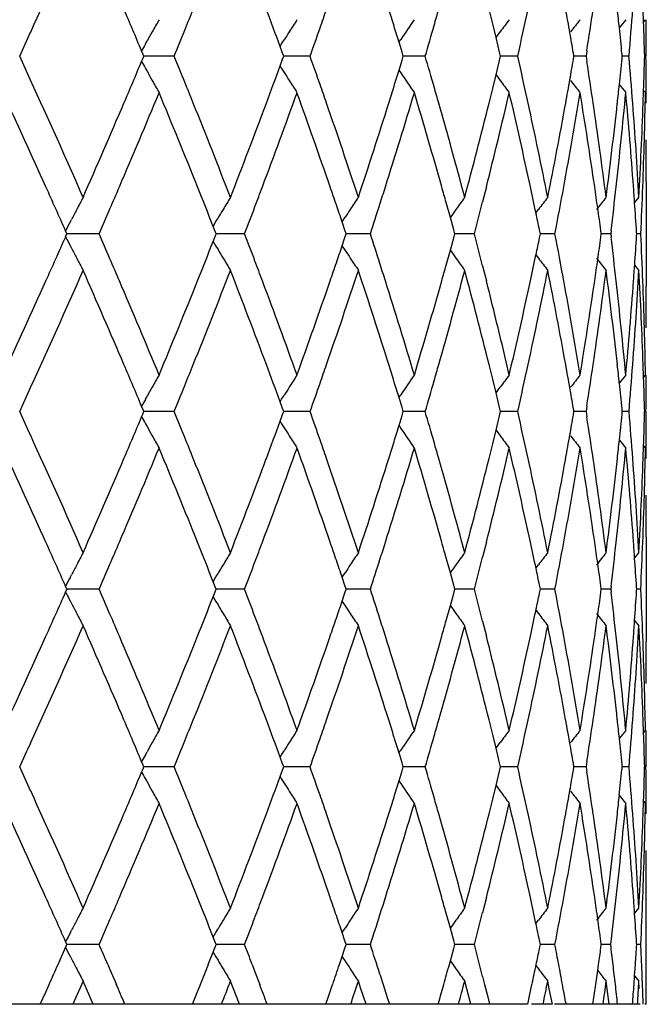
# Model space of a CAD drawing. Units: inches. Extents: x 5.7 to 15.7, y 3.1 to 14.9.
# Drawn here: x 6.4 to 6.6, y 3.1 to 3.3 of the extents above; entities that cross this region are included whole.
import ezdxf

# ---------------------------------------------------------------- set-up
doc = ezdxf.new("R2010")
doc.units = ezdxf.units.IN
doc.header["$LTSCALE"] = 1.21
doc.header["$MEASUREMENT"] = 0
doc.layers.get('0').update_dxf_attribs({"linetype": 'CONTINUOUS'})

msp = doc.modelspace()

# ---------------------------------------------------------------- linework, layer by layer
at = {"color": 7, "linetype": 'CONTINUOUS'}
for p, q in [((6.57428, 3.3455), (6.57328, 3.3495)), ((6.61553, 3.34598), (6.61541, 3.3495)), ((6.6155, 3.34598), (6.61601, 3.34661)), ((6.57521, 3.34172), (6.57428, 3.3455)), ((6.54864, 3.34051), (6.54913, 3.34122)), ((6.57518, 3.34173), (6.57633, 3.3433)), ((6.57616, 3.33778), (6.57521, 3.34172)), ((6.47937, 3.33998), (6.47981, 3.34077)), ((6.51618, 3.3393), (6.5166, 3.33998)), ((6.51686, 3.33749), (6.5162, 3.3393)), ((6.5166, 3.33998), (6.51728, 3.34107)), ((6.54952, 3.33771), (6.54867, 3.3405)), ((6.47873, 3.33714), (6.47833, 3.33807)), ((6.47833, 3.33521), (6.47873, 3.33614)), ((6.47894, 3.33663), (6.47873, 3.33714)), ((6.47873, 3.33614), (6.47894, 3.33665)), ((6.4872, 3.33664), (6.47893, 3.33664)), ((6.5162, 3.33398), (6.51686, 3.33579)), ((6.51717, 3.33663), (6.51686, 3.33749)), ((6.51686, 3.33579), (6.51717, 3.33665)), ((6.52435, 3.33664), (6.51716, 3.33664)), ((6.54985, 3.33663), (6.54952, 3.33771)), ((6.54952, 3.33557), (6.54985, 3.33665)), ((6.55581, 3.33664), (6.54984, 3.33664)), ((6.57644, 3.33663), (6.57616, 3.33778)), ((6.57616, 3.3355), (6.57644, 3.33665)), ((6.58109, 3.33664), (6.57642, 3.33664)), ((6.59649, 3.33663), (6.59632, 3.33766)), ((6.59632, 3.33562), (6.59649, 3.33665)), ((6.59975, 3.33664), (6.59648, 3.33664)), ((6.60001, 3.33811), (6.59978, 3.33663)), ((6.59978, 3.33665), (6.60001, 3.33517)), ((6.60969, 3.33663), (6.60962, 3.33735)), ((6.60962, 3.33593), (6.60969, 3.33665)), ((6.61151, 3.33664), (6.60967, 3.33664)), ((6.47937, 3.3333), (6.47981, 3.33251)), ((6.51618, 3.33398), (6.5166, 3.3333)), ((6.5166, 3.3333), (6.51728, 3.33221)), ((6.54867, 3.33278), (6.54952, 3.33557)), ((6.57521, 3.33156), (6.57616, 3.3355)), ((6.54864, 3.33277), (6.54913, 3.33206)), ((6.57428, 3.32778), (6.57521, 3.33156)), ((6.57518, 3.33155), (6.57633, 3.32998)), ((6.57328, 3.32378), (6.57428, 3.32778)), ((6.61541, 3.32378), (6.61553, 3.3273)), ((6.6155, 3.3273), (6.61601, 3.32667)), ((6.61622, 3.31234), (6.6162, 3.31379)), ((6.57257, 3.30092), (6.57152, 3.29678)), ((6.61623, 3.30237), (6.61623, 3.27374)), ((6.56271, 3.29252), (6.56157, 3.29661)), ((6.61304, 3.29658), (6.61421, 3.29803)), ((6.58608, 3.29378), (6.58679, 3.29472)), ((6.45886, 3.29139), (6.45916, 3.29197)), ((6.49789, 3.29011), (6.49864, 3.29139)), ((6.49844, 3.28874), (6.4979, 3.2901)), ((6.49864, 3.29139), (6.49921, 3.29235)), ((6.53312, 3.29132), (6.53395, 3.29258)), ((6.53391, 3.28904), (6.53314, 3.29131)), ((6.56363, 3.28918), (6.56271, 3.29252)), ((6.45793, 3.28805), (6.45757, 3.28886)), ((6.45757, 3.28725), (6.45793, 3.28806)), ((6.46669, 3.28806), (6.45792, 3.28806)), ((6.4979, 3.28601), (6.49844, 3.28737)), ((6.49871, 3.28805), (6.49844, 3.28874)), ((6.49844, 3.28737), (6.49871, 3.28806)), ((6.50645, 3.28806), (6.49871, 3.28806)), ((6.53424, 3.28805), (6.53391, 3.28904)), ((6.53391, 3.28708), (6.53424, 3.28806)), ((6.54082, 3.28806), (6.53423, 3.28806)), ((6.56394, 3.28805), (6.56363, 3.28918)), ((6.56363, 3.28693), (6.56394, 3.28806)), ((6.56925, 3.28806), (6.56392, 3.28806)), ((6.5873, 3.28805), (6.58708, 3.28916)), ((6.58708, 3.28695), (6.5873, 3.28806)), ((6.59127, 3.28806), (6.58729, 3.28806)), ((6.60396, 3.28805), (6.60384, 3.28894)), ((6.60384, 3.28717), (6.60396, 3.28806)), ((6.60651, 3.28806), (6.60395, 3.28806)), ((6.60663, 3.28887), (6.60653, 3.28805)), ((6.60653, 3.28806), (6.60663, 3.28725)), ((6.61364, 3.28805), (6.61361, 3.28855)), ((6.61361, 3.28756), (6.61364, 3.28806)), ((6.61473, 3.28806), (6.61362, 3.28806)), ((6.45886, 3.28472), (6.45916, 3.28414)), ((6.49789, 3.286), (6.49864, 3.28472)), ((6.49864, 3.28472), (6.49921, 3.28376)), ((6.53314, 3.2848), (6.53391, 3.28708)), ((6.53317, 3.28472), (6.53395, 3.28353)), ((6.56271, 3.28359), (6.56363, 3.28693)), ((6.56157, 3.2795), (6.56271, 3.28359)), ((6.58608, 3.28234), (6.58679, 3.28139)), ((6.57152, 3.27933), (6.57257, 3.27519)), ((6.61304, 3.27953), (6.61421, 3.27808)), ((6.61621, 3.26232), (6.61622, 3.26377)), ((6.57428, 3.24833), (6.57328, 3.25234)), ((6.61553, 3.24881), (6.61541, 3.25234)), ((6.57521, 3.24455), (6.57428, 3.24833)), ((6.6155, 3.24882), (6.61601, 3.24945)), ((6.57518, 3.24456), (6.57633, 3.24613)), ((6.57616, 3.24061), (6.57521, 3.24455)), ((6.47937, 3.24281), (6.47981, 3.2436)), ((6.51618, 3.24214), (6.5166, 3.24281)), ((6.51686, 3.24032), (6.5162, 3.24213)), ((6.5166, 3.24281), (6.51728, 3.2439)), ((6.54864, 3.24334), (6.54913, 3.24405)), ((6.54952, 3.24055), (6.54867, 3.24333)), ((6.47873, 3.23997), (6.47833, 3.2409)), ((6.47833, 3.23804), (6.47873, 3.23898)), ((6.47894, 3.23947), (6.47873, 3.23997)), ((6.47873, 3.23898), (6.47894, 3.23948)), ((6.4872, 3.23947), (6.47893, 3.23947)), ((6.51717, 3.23947), (6.51686, 3.24032)), ((6.51686, 3.23862), (6.51717, 3.23948)), ((6.52435, 3.23947), (6.51716, 3.23947)), ((6.54985, 3.23947), (6.54952, 3.24055)), ((6.54952, 3.2384), (6.54985, 3.23948)), ((6.55581, 3.23947), (6.54984, 3.23947)), ((6.57644, 3.23947), (6.57616, 3.24061)), ((6.57616, 3.23833), (6.57644, 3.23948)), ((6.58109, 3.23947), (6.57642, 3.23947)), ((6.59649, 3.23947), (6.59632, 3.24049)), ((6.59632, 3.23845), (6.59649, 3.23948)), ((6.59975, 3.23947), (6.59648, 3.23947)), ((6.60001, 3.24094), (6.59978, 3.23947)), ((6.59978, 3.23948), (6.60001, 3.238)), ((6.60969, 3.23947), (6.60962, 3.24018)), ((6.60962, 3.23876), (6.60969, 3.23948)), ((6.61151, 3.23947), (6.60967, 3.23947)), ((6.51618, 3.23681), (6.5166, 3.23614)), ((6.5162, 3.23682), (6.51686, 3.23862)), ((6.54867, 3.23561), (6.54952, 3.2384)), ((6.57521, 3.23439), (6.57616, 3.23833)), ((6.47937, 3.23614), (6.47981, 3.23535)), ((6.5166, 3.23614), (6.51728, 3.23504)), ((6.54864, 3.23561), (6.54913, 3.23489)), ((6.57428, 3.23062), (6.57521, 3.23439)), ((6.57518, 3.23438), (6.57633, 3.23281)), ((6.57328, 3.22661), (6.57428, 3.23062)), ((6.61541, 3.22661), (6.61553, 3.23014)), ((6.6155, 3.23013), (6.61601, 3.2295)), ((6.61622, 3.21517), (6.6162, 3.21662)), ((6.61623, 3.20521), (6.61623, 3.17657)), ((6.57257, 3.20375), (6.57152, 3.19961)), ((6.56271, 3.19535), (6.56157, 3.19944)), ((6.61304, 3.19942), (6.61421, 3.20086)), ((6.58608, 3.19661), (6.58679, 3.19755)), ((6.45886, 3.19423), (6.45916, 3.1948)), ((6.49789, 3.19294), (6.49864, 3.19423)), ((6.49864, 3.19423), (6.49921, 3.19519)), ((6.53312, 3.19415), (6.53395, 3.19541)), ((6.53391, 3.19187), (6.53314, 3.19415)), ((6.56363, 3.19202), (6.56271, 3.19535)), ((6.45793, 3.19088), (6.45757, 3.19169)), ((6.45757, 3.19009), (6.45793, 3.19089)), ((6.46669, 3.19089), (6.45792, 3.19089)), ((6.49844, 3.19158), (6.4979, 3.19294)), ((6.49871, 3.19088), (6.49844, 3.19158)), ((6.49844, 3.1902), (6.49871, 3.19089)), ((6.50645, 3.19089), (6.49871, 3.19089)), ((6.53424, 3.19088), (6.53391, 3.19187)), ((6.53391, 3.18991), (6.53424, 3.19089)), ((6.54082, 3.19089), (6.53423, 3.19089)), ((6.56394, 3.19088), (6.56363, 3.19202)), ((6.56363, 3.18976), (6.56394, 3.19089)), ((6.56925, 3.19089), (6.56392, 3.19089)), ((6.5873, 3.19088), (6.58708, 3.19199)), ((6.58708, 3.18979), (6.5873, 3.19089)), ((6.59127, 3.19089), (6.58729, 3.19089)), ((6.60396, 3.19088), (6.60384, 3.19178)), ((6.60384, 3.19), (6.60396, 3.19089)), ((6.60651, 3.19089), (6.60395, 3.19089)), ((6.60663, 3.1917), (6.60653, 3.19088)), ((6.60653, 3.19089), (6.60663, 3.19008)), ((6.61364, 3.19088), (6.61361, 3.19138)), ((6.61361, 3.1904), (6.61364, 3.19089)), ((6.61473, 3.19089), (6.61362, 3.19089)), ((6.49789, 3.18883), (6.49864, 3.18755)), ((6.4979, 3.18884), (6.49844, 3.1902)), ((6.53314, 3.18763), (6.53391, 3.18991)), ((6.56271, 3.18642), (6.56363, 3.18976)), ((6.45886, 3.18755), (6.45916, 3.18697)), ((6.49864, 3.18755), (6.49921, 3.18659)), ((6.53317, 3.18755), (6.53395, 3.18636)), ((6.56157, 3.18233), (6.56271, 3.18642)), ((6.58608, 3.18517), (6.58679, 3.18423)), ((6.61304, 3.18236), (6.61421, 3.18091)), ((6.57152, 3.18217), (6.57257, 3.17802)), ((6.6162, 3.16515), (6.61622, 3.1666)), ((6.57428, 3.15116), (6.57328, 3.15517)), ((6.61553, 3.15164), (6.61541, 3.15517)), ((6.57521, 3.14738), (6.57428, 3.15116)), ((6.6155, 3.15165), (6.61601, 3.15228)), ((6.57518, 3.14739), (6.57633, 3.14897)), ((6.57616, 3.14344), (6.57521, 3.14738)), ((6.47937, 3.14564), (6.47981, 3.14643)), ((6.51618, 3.14497), (6.5166, 3.14564)), ((6.51686, 3.14315), (6.5162, 3.14496)), ((6.5166, 3.14564), (6.51728, 3.14673)), ((6.54864, 3.14617), (6.54913, 3.14689)), ((6.54952, 3.14338), (6.54867, 3.14616)), ((6.47873, 3.1428), (6.47833, 3.14374)), ((6.47894, 3.1423), (6.47873, 3.1428)), ((6.47873, 3.14181), (6.47894, 3.14231)), ((6.4872, 3.1423), (6.47893, 3.1423)), ((6.51717, 3.1423), (6.51686, 3.14315)), ((6.51686, 3.14145), (6.51717, 3.14231)), ((6.52435, 3.1423), (6.51716, 3.1423)), ((6.54985, 3.1423), (6.54952, 3.14338)), ((6.54952, 3.14123), (6.54985, 3.14231)), ((6.55581, 3.1423), (6.54984, 3.1423)), ((6.57644, 3.1423), (6.57616, 3.14344)), ((6.57616, 3.14117), (6.57644, 3.14231)), ((6.58109, 3.1423), (6.57642, 3.1423)), ((6.59649, 3.1423), (6.59632, 3.14332)), ((6.59632, 3.14129), (6.59649, 3.14231)), ((6.59975, 3.1423), (6.59648, 3.1423)), ((6.60001, 3.14377), (6.59978, 3.1423)), ((6.59978, 3.14231), (6.60001, 3.14084)), ((6.60969, 3.1423), (6.60962, 3.14302)), ((6.60962, 3.14159), (6.60969, 3.14231)), ((6.61151, 3.1423), (6.60967, 3.1423)), ((6.47833, 3.14087), (6.47873, 3.14181)), ((6.51618, 3.13964), (6.5166, 3.13897)), ((6.5162, 3.13965), (6.51686, 3.14145)), ((6.54867, 3.13845), (6.54952, 3.14123)), ((6.57521, 3.13723), (6.57616, 3.14117)), ((6.47937, 3.13897), (6.47981, 3.13818)), ((6.5166, 3.13897), (6.51728, 3.13787)), ((6.54864, 3.13844), (6.54913, 3.13772)), ((6.57428, 3.13345), (6.57521, 3.13723)), ((6.57518, 3.13722), (6.57633, 3.13564)), ((6.57328, 3.12944), (6.57428, 3.13345)), ((6.61541, 3.12944), (6.61553, 3.13297)), ((6.6155, 3.13296), (6.61601, 3.13233)), ((6.61622, 3.11801), (6.6162, 3.11945)), ((6.61623, 3.07739), (6.61623, 3.10804)), ((6.57257, 3.10658), (6.57152, 3.10244)), ((6.56271, 3.09818), (6.56157, 3.10228)), ((6.61304, 3.10225), (6.61421, 3.10369)), ((6.58608, 3.09944), (6.58679, 3.10038)), ((6.45886, 3.09706), (6.45916, 3.09764)), ((6.49789, 3.09578), (6.49864, 3.09706)), ((6.49864, 3.09706), (6.49921, 3.09802)), ((6.53312, 3.09699), (6.53395, 3.09824)), ((6.53391, 3.0947), (6.53314, 3.09698)), ((6.56363, 3.09485), (6.56271, 3.09818)), ((6.45793, 3.09371), (6.45757, 3.09452)), ((6.45757, 3.09292), (6.45793, 3.09373)), ((6.46669, 3.09372), (6.45792, 3.09372)), ((6.49844, 3.09441), (6.4979, 3.09577)), ((6.49871, 3.09371), (6.49844, 3.09441)), ((6.49844, 3.09304), (6.49871, 3.09373)), ((6.50645, 3.09372), (6.49871, 3.09372)), ((6.53424, 3.09371), (6.53391, 3.0947)), ((6.53391, 3.09274), (6.53424, 3.09373)), ((6.54082, 3.09372), (6.53423, 3.09372)), ((6.56394, 3.09371), (6.56363, 3.09485)), ((6.56363, 3.0926), (6.56394, 3.09373)), ((6.56925, 3.09372), (6.56392, 3.09372)), ((6.5873, 3.09371), (6.58708, 3.09482)), ((6.58708, 3.09263), (6.5873, 3.09373)), ((6.59127, 3.09372), (6.58729, 3.09372)), ((6.60396, 3.09371), (6.60384, 3.09461)), ((6.60384, 3.09285), (6.60396, 3.09373)), ((6.60651, 3.09372), (6.60395, 3.09372)), ((6.61364, 3.09371), (6.61361, 3.09421)), ((6.61473, 3.09372), (6.61362, 3.09372)), ((6.4555, 3.08828), (6.45757, 3.09292)), ((6.49656, 3.08828), (6.4979, 3.09167)), ((6.49789, 3.09166), (6.49864, 3.09038)), ((6.4979, 3.09167), (6.49844, 3.09304)), ((6.53314, 3.09045), (6.53391, 3.09274)), ((6.5627, 3.08925), (6.56363, 3.0926)), ((6.45886, 3.09038), (6.45916, 3.0898)), ((6.46907, 3.08828), (6.46967, 3.0869)), ((6.49864, 3.09038), (6.49921, 3.08942)), ((6.50854, 3.08828), (6.50931, 3.08627)), ((6.5324, 3.08828), (6.53314, 3.09045)), ((6.53317, 3.09038), (6.53395, 3.0892)), ((6.56244, 3.08828), (6.5627, 3.08925)), ((6.60298, 3.08666), (6.60321, 3.08828)), ((6.61307, 3.08519), (6.61329, 3.08828)), ((6.46967, 3.0869), (6.47142, 3.08284)), ((6.50931, 3.08627), (6.5106, 3.08284)), ((6.54345, 3.08562), (6.54434, 3.08284)), ((6.58609, 3.08799), (6.58679, 3.08706)), ((6.60244, 3.08284), (6.60298, 3.08666)), ((6.45212, 3.08074), (6.45306, 3.08284)), ((6.46236, 3.08374), (6.4603, 3.07909)), ((6.46327, 3.08162), (6.46234, 3.08374)), ((6.49331, 3.08014), (6.49439, 3.08284)), ((6.50343, 3.08162), (6.50261, 3.08374)), ((6.52939, 3.07949), (6.53054, 3.08284)), ((6.53827, 3.08162), (6.53757, 3.08374)), ((6.54434, 3.08284), (6.54548, 3.07923)), ((6.56004, 3.07974), (6.56092, 3.08284)), ((6.5672, 3.08162), (6.56663, 3.08374)), ((6.57152, 3.08499), (6.57207, 3.08284)), ((6.57207, 3.08284), (6.57293, 3.07941)), ((6.58414, 3.07879), (6.58501, 3.08284)), ((6.58975, 3.08162), (6.58933, 3.08374)), ((6.60555, 3.08162), (6.60528, 3.08374)), ((6.61291, 3.08284), (6.61307, 3.08519)), ((6.61305, 3.08518), (6.61421, 3.08375)), ((6.61435, 3.08162), (6.61423, 3.08374)), ((6.45061, 3.0774), (6.45212, 3.08074)), ((6.46512, 3.07739), (6.46327, 3.08162)), ((6.49221, 3.0774), (6.49331, 3.08014)), ((6.50507, 3.07739), (6.50343, 3.08162)), ((6.53966, 3.07739), (6.53827, 3.08162)), ((6.56832, 3.07739), (6.5672, 3.08162)), ((6.59058, 3.07739), (6.58975, 3.08162)), ((6.60608, 3.07739), (6.60555, 3.08162)), ((6.58382, 3.07739), (6.42074, 3.07739)), ((6.4603, 3.07909), (6.45955, 3.07739)), ((6.52867, 3.0774), (6.52939, 3.07949)), ((6.54548, 3.07923), (6.54605, 3.0774)), ((6.55938, 3.0774), (6.55979, 3.07885)), ((6.55979, 3.07885), (6.56004, 3.07974)), ((6.57293, 3.07941), (6.57313, 3.0786)), ((6.57313, 3.0786), (6.57343, 3.0774)), ((6.58384, 3.0774), (6.58403, 3.07827)), ((6.58403, 3.07827), (6.58414, 3.07879)), ((6.59057, 3.07739), (6.58486, 3.07739)), ((6.61455, 3.07739), (6.59118, 3.07739)), ((6.59421, 3.07806), (6.59433, 3.0774)), ((6.60165, 3.0774), (6.60174, 3.07803)), ((6.61623, 3.07739), (6.61585, 3.07739))]:
    msp.add_line(p, q, dxfattribs=at)
for centre, radius, start, end in [((3.98069, 4.46635), 2.71094, 335.5238, 336.26657), ((4.20131, 2.37998), 2.47038, 22.81974, 23.1077), ((4.35532, 4.20962), 2.30372, 337.92305, 338.07702), ((4.57142, 2.62465), 2.07192, 20.17689, 20.47793), ((4.68595, 3.98756), 1.95026, 340.7447, 340.90321), ((4.83376, 2.8118), 1.79455, 17.28064, 17.43531), ((4.92601, 3.8139), 1.69826, 343.97403, 344.13016), ((5.09238, 3.67421), 1.52652, 347.22376, 347.71862), ((5.17124, 3.0921), 1.44608, 9.99202, 10.25355), ((5.21069, 3.55471), 1.4061, 351.13856, 351.60819), ((5.25803, 3.20193), 1.35835, 6.02061, 6.23716), ((5.27873, 3.44945), 1.33757, 355.16184, 355.7149), ((7.18942, 2.94593), 0.81205, 150.43473, 150.70306), ((7.18902, 2.9206), 0.79248, 147.48141, 147.76497), ((7.19805, 2.89672), 0.78656, 145.11166, 145.58909), ((7.21017, 2.87583), 0.78758, 143.29038, 143.59037), ((7.2215, 2.85933), 0.79121, 141.98435, 142.28817), ((7.22992, 2.84809), 0.79502, 141.16676, 141.3706), ((5.30375, 3.35095), 1.31251, 359.37501, 359.81036), ((4.66652, 3.99435), 1.97084, 340.50498, 340.74455), ((4.84397, 2.81498), 1.78386, 17.13331, 17.28063), ((4.91337, 3.81753), 1.71142, 343.68044, 343.97397), ((5.26145, 3.20229), 1.35491, 5.72101, 6.02065), ((5.30045, 3.3023), 1.31581, 1.49514, 1.90211), ((3.85538, 4.52304), 2.84847, 335.38577, 335.53018), ((7.19111, 2.94498), 0.814, 150.70304, 150.90738), ((4.32865, 4.22044), 2.3325, 337.73384, 337.92298), ((7.1897, 2.92016), 0.79329, 147.76496, 147.9553), ((5.17744, 3.09319), 1.43978, 9.77597, 9.99198), ((7.193, 2.94393), 0.81616, 150.9709, 151.12309), ((3.85355, 2.14944), 2.85047, 24.46915, 24.61347), ((4.32717, 2.45227), 2.33409, 22.07623, 22.26524), ((4.66339, 2.67787), 1.97414, 19.25464, 19.49383), ((4.90923, 2.85458), 1.71571, 16.02526, 16.31807), ((5.08788, 2.9981), 1.53113, 12.28098, 12.77432), ((5.26068, 3.47111), 1.3557, 353.97801, 354.27748), ((5.27764, 3.22378), 1.33865, 4.28401, 4.8366), ((5.29962, 3.37104), 1.31664, 358.09658, 358.50331), ((5.30286, 3.32236), 1.31339, 0.06197, 0.62342), ((4.19116, 4.29764), 2.48142, 336.89212, 337.17879), ((7.19294, 3.72931), 0.81609, 208.87631, 209.02851), ((4.56438, 4.05128), 2.07945, 339.52168, 339.82162), ((5.17672, 3.58025), 1.44052, 350.00669, 350.2226), ((5.20759, 3.11813), 1.40924, 8.39111, 8.85968), ((7.19104, 3.72825), 0.81391, 209.09202, 209.2964), ((7.18963, 3.75306), 0.7932, 212.04407, 212.23446), ((4.84283, 3.85869), 1.78507, 342.71829, 342.86552), ((7.19797, 3.7765), 0.78645, 214.41026, 214.88778), ((3.94612, 2.19146), 2.74881, 23.73857, 24.47109), ((7.1893, 3.72727), 0.81192, 209.29638, 209.56476), ((4.35267, 2.46262), 2.30657, 21.92239, 22.07616), ((7.18892, 3.75261), 0.79236, 212.23445, 212.51805), ((4.68367, 2.68496), 1.95266, 19.09609, 19.25439), ((4.83191, 3.86209), 1.7965, 342.5638, 342.71828), ((4.92399, 2.85883), 1.70036, 15.86904, 16.02494), ((7.21008, 3.79737), 0.78746, 216.40901, 216.70905), ((5.16977, 3.58148), 1.44758, 349.74541, 350.00666), ((7.2214, 3.81387), 0.79108, 217.7112, 218.01507), ((5.25653, 3.47154), 1.35987, 353.76177, 353.97805), ((7.22983, 3.8251), 0.79489, 218.62878, 218.83266), ((3.8628, 2.13372), 2.84027, 24.26419, 24.83505), ((4.2239, 4.26375), 2.44585, 336.81769, 337.47204), ((4.33234, 2.43443), 2.32849, 21.84689, 22.53092), ((4.5896, 4.02192), 2.05255, 339.4349, 340.20043), ((4.66796, 2.65951), 1.96928, 19.00849, 19.8025), ((4.85493, 3.83491), 1.77239, 342.46539, 343.33597), ((4.91187, 2.83537), 1.71296, 15.77012, 16.66677), ((5.04659, 3.68479), 1.57352, 345.87993, 346.84439), ((5.08692, 2.97789), 1.53211, 12.1714, 13.15801), ((5.17958, 3.55972), 1.43761, 349.62886, 350.67009), ((5.20604, 3.0979), 1.41079, 8.27393, 9.33178), ((5.26248, 3.4509), 1.35388, 353.63979, 354.73475), ((5.27661, 3.20369), 1.33969, 4.16182, 5.26642), ((5.29993, 3.35101), 1.31633, 357.81901, 358.93986), ((4.09758, 4.33776), 2.58323, 336.26609, 336.88827), ((4.40523, 2.48372), 2.24993, 21.21877, 21.92363), ((4.49888, 4.07589), 2.14942, 338.78357, 339.51779), ((4.72083, 2.69778), 1.91335, 18.28361, 19.09732), ((4.78891, 3.87572), 1.84161, 341.7186, 342.55998), ((4.95018, 2.86624), 1.67314, 14.95583, 15.87018), ((4.99931, 3.71665), 1.62226, 345.0461, 345.98505), ((5.11374, 3.00372), 1.50466, 11.27997, 12.28123), ((5.14765, 3.58555), 1.47007, 348.72152, 349.74273), ((5.22313, 3.12041), 1.39352, 7.32304, 8.3914), ((5.24395, 3.47296), 1.37252, 352.67785, 353.75995), ((5.28493, 3.22432), 1.33135, 3.17406, 4.28418), ((5.29611, 3.37116), 1.32014, 357.38405, 357.94308), ((5.30262, 3.30234), 1.31364, 0.00104, 0.43608), ((5.29262, 3.37132), 1.32364, 356.82621, 357.38403), ((3.96208, 2.1785), 2.73136, 23.9865, 24.26374), ((4.14148, 4.29885), 2.53544, 336.67296, 336.82168), ((4.39965, 2.46144), 2.25596, 21.55062, 21.84625), ((4.53141, 4.0436), 2.11464, 339.28193, 339.43888), ((4.70598, 2.67265), 1.92905, 18.85192, 19.00724), ((4.8134, 3.8479), 1.8159, 342.31128, 342.46917), ((4.93881, 2.84302), 1.68496, 15.6168, 15.76895), ((5.10789, 2.98244), 1.51065, 11.89316, 12.17051), ((5.15616, 3.56395), 1.46141, 349.11792, 349.63129), ((5.21888, 3.09978), 1.39782, 8.03234, 8.27324), ((5.24931, 3.45233), 1.36713, 353.13277, 353.64134), ((5.28267, 3.20414), 1.33361, 3.97431, 4.16142), ((5.29556, 3.35117), 1.3207, 357.26057, 357.81942), ((7.19624, 2.91011), 0.83012, 152.1403, 152.39859), ((7.18739, 2.88467), 0.79988, 148.88349, 149.16023), ((4.50969, 4.05182), 2.13787, 339.06823, 339.28183), ((4.71955, 2.67728), 1.91472, 18.70468, 18.85191), ((7.19274, 2.85986), 0.7882, 146.22622, 146.51539), ((4.79931, 3.8524), 1.83069, 342.04494, 342.31124), ((7.20393, 2.83729), 0.78641, 144.13512, 144.43236), ((5.0075, 3.69455), 1.61381, 345.41057, 345.73059), ((7.21601, 2.81845), 0.78914, 142.57531, 142.87753), ((7.22599, 2.80457), 0.79297, 141.51632, 141.82142), ((5.28541, 3.20433), 1.33086, 3.628, 3.97436), ((7.19863, 2.90886), 0.83282, 152.39857, 152.61151), ((4.11108, 4.31196), 2.56854, 336.50707, 336.67292), ((7.18855, 2.88398), 0.80122, 149.16021, 149.35686), ((7.19306, 2.85965), 0.78859, 146.51539, 146.70143), ((7.20365, 2.83749), 0.78607, 144.43237, 144.62835), ((5.11631, 2.98422), 1.50204, 11.71343, 11.89307), ((5.22435, 3.10055), 1.3923, 7.77649, 8.03235), ((7.20134, 2.90745), 0.83588, 152.65626, 152.85119), ((4.11222, 2.26461), 2.56732, 23.32777, 23.4937), ((4.51067, 2.52464), 2.13683, 20.71898, 20.93268), ((4.79679, 2.72287), 1.83335, 17.68993, 17.95584), ((5.00567, 2.88106), 1.6157, 14.27069, 14.59033), ((5.15448, 3.01182), 1.46313, 10.37012, 10.88291), ((5.28611, 3.3717), 1.33017, 356.02686, 356.37339), ((5.29645, 3.22495), 1.31981, 2.18161, 2.74085), ((3.95296, 4.40166), 2.74135, 335.73743, 336.01367), ((7.20137, 3.66868), 0.83591, 207.14934, 207.34425), ((4.39432, 4.11676), 2.26168, 338.1549, 338.44978), ((4.72061, 3.89844), 1.91359, 341.149, 341.29631), ((5.11695, 3.59173), 1.50139, 348.1081, 348.28782), ((5.22501, 3.47544), 1.39163, 351.96886, 352.22484), ((5.24878, 3.12369), 1.36766, 6.35993, 6.86831), ((7.19869, 3.66729), 0.83289, 207.38902, 207.60192), ((7.1886, 3.69217), 0.80129, 210.64371, 210.84032), ((7.19312, 3.71651), 0.78865, 213.29916, 213.48516), ((7.2037, 3.73867), 0.78614, 215.37224, 215.5682), ((5.10918, 3.59337), 1.50932, 347.8304, 348.10801), ((7.19629, 3.66604), 0.83018, 207.6019, 207.86017), ((4.14369, 2.27818), 2.53304, 23.17885, 23.32773), ((7.18745, 3.69148), 0.79994, 210.8403, 211.11701), ((4.53332, 2.53321), 2.11261, 20.56176, 20.71887), ((4.70772, 3.90284), 1.92721, 340.9935, 341.14899), ((7.1928, 3.7163), 0.78827, 213.48516, 213.7743), ((4.8151, 2.72872), 1.81412, 17.53157, 17.68963), ((4.9404, 3.73262), 1.6833, 344.23188, 344.38421), ((7.20398, 3.73887), 0.78648, 215.56821, 215.86541), ((7.21607, 3.75771), 0.78922, 217.12305, 217.42524), ((5.22017, 3.47612), 1.39652, 351.72773, 351.96887), ((7.22605, 3.7716), 0.79306, 218.17916, 218.48423), ((5.28398, 3.37185), 1.3323, 355.83957, 356.0269), ((3.9787, 4.37006), 2.71311, 335.52431, 336.26648), ((4.12226, 2.24903), 2.55635, 23.10877, 23.7375), ((4.42426, 4.08485), 2.22946, 338.07358, 338.7849), ((4.51706, 2.50713), 2.12997, 20.47924, 21.22016), ((4.73506, 3.8735), 1.89832, 340.89996, 341.72011), ((4.80262, 2.7048), 1.82721, 17.43716, 18.28517), ((4.96089, 3.7069), 1.66203, 344.12732, 345.04777), ((5.00968, 2.86213), 1.61156, 14.01234, 14.95753), ((5.12167, 3.57072), 1.49656, 347.71666, 348.72332), ((5.15534, 2.99201), 1.46224, 10.25511, 11.28178), ((5.22872, 3.45491), 1.38788, 351.60705, 352.67976), ((5.24937, 3.10378), 1.36707, 6.23849, 7.32491), ((5.28845, 3.35155), 1.32782, 355.71499, 356.82805), ((5.294, 3.20484), 1.32227, 2.61674, 3.17513), ((3.84355, 4.45118), 2.86144, 335.16711, 335.73374), ((4.20891, 2.30604), 2.46212, 22.53009, 23.18012), ((4.31954, 4.14691), 2.34232, 337.47114, 338.15114), ((4.57936, 2.55043), 2.06346, 19.80157, 20.56305), ((4.65931, 3.91965), 1.97845, 340.19938, 340.98972), ((4.84802, 2.73908), 1.77962, 16.66577, 17.53282), ((4.90622, 3.74238), 1.71884, 343.3348, 344.22838), ((5.04226, 2.89027), 1.57798, 13.15696, 14.1187), ((5.08365, 3.59895), 1.53546, 346.8431, 347.82756), ((5.17742, 3.01601), 1.43981, 9.3307, 10.37034), ((5.20483, 3.4784), 1.41202, 350.66871, 351.72563), ((5.26228, 3.12519), 1.35408, 5.26534, 6.36013), ((5.2773, 3.37236), 1.339, 354.73331, 355.83848), ((5.30162, 3.22515), 1.31464, 1.05942, 2.18172), ((5.30476, 3.27375), 1.3115, 359.56418, 359.9999), ((5.29875, 3.20506), 1.31751, 2.05657, 2.61673), ((4.20363, 2.28378), 2.46787, 22.81987, 23.10813), ((4.3574, 4.1116), 2.30147, 337.92327, 338.07739), ((4.57341, 2.5282), 2.06982, 20.17707, 20.47842), ((4.68778, 3.88974), 1.94831, 340.74497, 340.90365), ((4.83563, 2.71521), 1.79259, 17.28102, 17.43586), ((4.92767, 3.71624), 1.69654, 343.97438, 344.13067), ((5.09381, 3.57672), 1.52506, 347.22385, 347.71918), ((5.17274, 2.99518), 1.44456, 9.99238, 10.25419), ((5.21205, 3.45733), 1.40472, 351.13871, 351.6088), ((5.25946, 3.1049), 1.35691, 6.02104, 6.23783), ((5.27999, 3.35217), 1.3363, 355.16196, 355.71554), ((7.1895, 2.84872), 0.81216, 150.43485, 150.70314), ((7.1891, 2.82338), 0.79258, 147.48153, 147.76505), ((4.66811, 3.89662), 1.96915, 340.50505, 340.74483), ((4.84566, 2.71832), 1.7821, 17.13355, 17.28101), ((7.19813, 2.7995), 0.78666, 145.11178, 145.58915), ((4.91483, 3.71993), 1.7099, 343.68053, 343.97431), ((7.21025, 2.7786), 0.78768, 143.29051, 143.59046), ((7.22158, 2.7621), 0.7913, 141.98448, 142.28825), ((7.23, 2.75087), 0.79511, 141.16689, 141.3707), ((5.26269, 3.10524), 1.35367, 5.72117, 6.02108), ((5.30166, 3.20516), 1.3146, 1.49527, 1.90261), ((5.30496, 3.25377), 1.31129, 359.37514, 359.81088), ((3.85749, 4.42491), 2.84615, 335.38581, 335.53034), ((7.19119, 2.84777), 0.81409, 150.70312, 150.90743), ((4.33046, 4.12253), 2.33055, 337.7339, 337.92319), ((7.18979, 2.82295), 0.79339, 147.76503, 147.95535), ((5.17873, 2.99624), 1.43847, 9.77614, 9.99234), ((7.19308, 2.84672), 0.81625, 150.97094, 151.1231), ((3.8553, 2.05307), 2.84855, 24.46906, 24.61347), ((4.32859, 2.35569), 2.33255, 22.07611, 22.26524), ((4.66645, 2.58178), 1.9709, 19.25437, 19.49394), ((4.91029, 2.75773), 1.71461, 16.02507, 16.31806), ((5.08876, 2.90113), 1.53022, 12.28067, 12.77431), ((5.27839, 3.12667), 1.33791, 4.28367, 4.83657), ((5.30039, 3.27385), 1.31586, 358.09631, 358.50327), ((5.30359, 3.2252), 1.31267, 0.06162, 0.62339), ((4.19225, 4.20002), 2.48024, 336.89192, 337.17873), ((7.19303, 3.63219), 0.81619, 208.87633, 209.02851), ((4.5653, 3.95377), 2.07847, 339.52145, 339.82154), ((5.17757, 3.48294), 1.43966, 350.00651, 350.22254), ((5.20838, 3.02108), 1.40843, 8.39078, 8.85961), ((5.26148, 3.37386), 1.35489, 353.97779, 354.27743), ((7.19112, 3.63113), 0.814, 209.09201, 209.29637), ((7.18971, 3.65594), 0.79329, 212.04406, 212.23442), ((4.84374, 3.76124), 1.78411, 342.7181, 342.86541), ((7.19803, 3.67937), 0.78654, 214.41025, 214.88771), ((3.94682, 2.09462), 2.74804, 23.73825, 24.47098), ((7.18938, 3.63015), 0.81201, 209.29634, 209.56469), ((4.35375, 2.36589), 2.30541, 21.92219, 22.07603), ((7.18899, 3.65549), 0.79244, 212.23441, 212.51797), ((4.68457, 2.58811), 1.9517, 19.09586, 19.25423), ((4.83266, 3.76469), 1.79572, 342.56354, 342.7181), ((4.92477, 2.76189), 1.69955, 15.86877, 16.02476), ((7.21015, 3.70025), 0.78754, 216.40897, 216.70897), ((5.17043, 3.4842), 1.4469, 349.7451, 350.00647), ((7.22147, 3.71675), 0.79116, 217.71116, 218.015), ((5.25714, 3.37432), 1.35925, 353.76144, 353.97783), ((7.22989, 3.72798), 0.79497, 218.62873, 218.83258), ((3.86352, 2.03689), 2.83948, 24.26393, 24.83494), ((4.2246, 4.1663), 2.44509, 336.81736, 337.47192), ((4.33293, 2.33751), 2.32785, 21.84657, 22.53079), ((4.59021, 3.92454), 2.0519, 339.43451, 340.20029), ((4.66846, 2.56252), 1.96876, 19.00812, 19.80234), ((4.85548, 3.73758), 1.77182, 342.46495, 343.33582), ((4.9123, 2.73834), 1.71251, 15.7697, 16.66659), ((5.04709, 3.58751), 1.57301, 345.87944, 346.84422), ((5.0873, 2.88082), 1.53171, 12.17094, 13.15781), ((5.18005, 3.46248), 1.43713, 349.62833, 350.66991), ((5.2064, 3.00079), 1.41044, 8.27345, 9.33156), ((5.26293, 3.3537), 1.35343, 353.63924, 354.73456), ((5.27694, 3.10656), 1.33936, 4.16131, 5.26619), ((5.30037, 3.25384), 1.31588, 357.81844, 358.93968), ((4.09767, 4.24057), 2.58315, 336.26583, 336.88803), ((4.40562, 2.38672), 2.24951, 21.21843, 21.92341), ((4.49896, 3.97871), 2.14933, 338.78326, 339.51751), ((4.72115, 2.60073), 1.913, 18.28321, 19.09706), ((4.78899, 3.77854), 1.84153, 341.71824, 342.55965), ((4.95047, 2.76916), 1.67284, 14.95538, 15.86989), ((4.99939, 3.61947), 1.62219, 345.0457, 345.9847), ((5.11399, 2.90662), 1.5044, 11.27949, 12.28091), ((5.14772, 3.48838), 1.47, 348.72108, 349.74234), ((5.22336, 3.02329), 1.39329, 7.32252, 8.39106), ((5.24403, 3.3758), 1.37245, 352.67739, 353.75955), ((5.28515, 3.12718), 1.33113, 3.17353, 4.28382), ((5.29645, 3.27399), 1.31981, 357.38355, 357.94274), ((5.30281, 3.20519), 1.31345, 0.00054, 0.43564), ((5.29257, 3.27417), 1.32369, 356.82575, 357.38354), ((3.96176, 2.0812), 2.73171, 23.98627, 24.26348), ((4.14125, 4.2018), 2.53569, 336.6727, 336.82141), ((4.3994, 2.36418), 2.25622, 21.55035, 21.84594), ((4.53124, 3.9465), 2.11483, 339.28162, 339.43855), ((4.70592, 2.57547), 1.92912, 18.85158, 19.00689), ((4.81328, 3.75079), 1.81604, 342.31092, 342.46879), ((4.93876, 2.74585), 1.68501, 15.6164, 15.76855), ((5.10779, 2.88526), 1.51076, 11.89275, 12.17007), ((5.15597, 3.46683), 1.46161, 349.11753, 349.63084), ((5.2188, 3.00261), 1.3979, 8.03189, 8.27277), ((5.24915, 3.35519), 1.3673, 353.13235, 353.64086), ((5.28261, 3.10698), 1.33367, 3.97383, 4.16094), ((5.29536, 3.25402), 1.32089, 357.26015, 357.81892), ((7.19621, 2.81295), 0.83009, 152.14012, 152.39842), ((7.18737, 2.78751), 0.79985, 148.8833, 149.16005), ((4.71928, 2.58003), 1.915, 18.70436, 18.85156), ((7.19272, 2.7627), 0.78817, 146.22602, 146.51521), ((4.79895, 3.75536), 1.83107, 342.04463, 342.31088), ((7.2039, 2.74014), 0.78638, 144.13492, 144.43216), ((5.0072, 3.59747), 1.61413, 345.41023, 345.73019), ((7.21599, 2.7213), 0.78912, 142.5751, 142.87733), ((7.22597, 2.70741), 0.79295, 141.51611, 141.82122), ((5.28516, 3.10716), 1.33111, 3.62759, 3.97388), ((7.1986, 2.8117), 0.83279, 152.3984, 152.61135), ((4.1105, 4.21506), 2.56918, 336.50684, 336.67266), ((7.18852, 2.78683), 0.80119, 149.16003, 149.35668), ((4.50922, 3.95484), 2.13837, 339.06796, 339.28151), ((7.19303, 2.76249), 0.78855, 146.5152, 146.70124), ((7.20362, 2.74034), 0.78604, 144.43218, 144.62817), ((5.11601, 2.887), 1.50235, 11.71304, 11.89265), ((5.22408, 3.00336), 1.39257, 7.77608, 8.0319), ((7.2013, 2.8103), 0.83583, 152.65611, 152.85105), ((4.11116, 2.16699), 2.56847, 23.32765, 23.49351), ((4.50975, 2.42712), 2.13781, 20.71885, 20.93245), ((4.79598, 2.62545), 1.8342, 17.68979, 17.95559), ((5.00493, 2.7837), 1.61647, 14.27055, 14.59004), ((5.15373, 2.91452), 1.46388, 10.37007, 10.88259), ((5.28542, 3.27459), 1.33085, 356.0267, 356.37306), ((5.29572, 3.12776), 1.32054, 2.18158, 2.7405), ((3.95137, 4.30521), 2.74309, 335.73743, 336.01349), ((7.20133, 3.57149), 0.83586, 207.1492, 207.34412), ((4.39298, 4.02013), 2.26313, 338.1549, 338.44959), ((5.11621, 3.49472), 1.50214, 348.1079, 348.28754), ((5.22431, 3.37837), 1.39234, 351.96868, 352.22454), ((5.24806, 3.02644), 1.36839, 6.35989, 6.868), ((7.19864, 3.5701), 0.83283, 207.38889, 207.60182), ((7.18856, 3.59498), 0.80124, 210.64357, 210.8402), ((4.71959, 3.80162), 1.91467, 341.14888, 341.29611), ((7.19307, 3.61931), 0.7886, 213.29902, 213.48504), ((7.20366, 3.64147), 0.78608, 215.3721, 215.56808), ((5.10824, 3.4964), 1.51029, 347.83039, 348.10781), ((7.19624, 3.56884), 0.83012, 207.6018, 207.86009), ((4.14233, 2.18043), 2.53453, 23.17882, 23.32761), ((7.1874, 3.59428), 0.79988, 210.84018, 211.11692), ((4.53212, 2.43559), 2.11389, 20.56173, 20.71874), ((4.70648, 3.8061), 1.92852, 340.9935, 341.14887), ((7.19275, 3.6191), 0.78821, 213.48504, 213.77421), ((4.81403, 2.63122), 1.81525, 17.53154, 17.68949), ((4.9393, 3.63576), 1.68444, 344.23188, 344.38409), ((7.20394, 3.64167), 0.78642, 215.56809, 215.86532), ((7.21603, 3.66051), 0.78916, 217.12293, 217.42514), ((5.21927, 3.37908), 1.39742, 351.72771, 351.96869), ((7.22601, 3.6744), 0.793, 218.17904, 218.48413), ((5.28311, 3.27475), 1.33317, 355.83955, 356.02674), ((3.97654, 4.27384), 2.71547, 335.52481, 336.26634), ((4.12038, 2.15104), 2.5584, 23.10909, 23.73732), ((4.42258, 3.98834), 2.23127, 338.07399, 338.78473), ((4.51544, 2.40934), 2.13171, 20.47963, 21.21995), ((4.73362, 3.77682), 1.89984, 340.90043, 341.71992), ((4.80118, 2.60716), 1.82872, 17.43761, 18.28492), ((4.95962, 3.61008), 1.66334, 344.12783, 345.04756), ((5.00837, 2.76462), 1.61291, 14.01285, 14.95725), ((5.12052, 3.47379), 1.49774, 347.71721, 348.72309), ((5.15412, 2.89461), 1.46348, 10.25567, 11.28148), ((5.22765, 3.35789), 1.38896, 351.60763, 352.6795), ((5.24821, 3.00647), 1.36823, 6.2391, 7.3246), ((5.28742, 3.25444), 1.32885, 355.71558, 356.82778), ((5.29312, 3.10763), 1.32315, 2.61686, 3.17488), ((3.84108, 4.35512), 2.86414, 335.16765, 335.73374), ((4.20705, 2.20808), 2.46414, 22.53058, 23.18008), ((4.31753, 4.05054), 2.34448, 337.47177, 338.15114), ((4.57774, 2.45266), 2.06518, 19.80216, 20.56302), ((4.65762, 3.82307), 1.98024, 340.20009, 340.98971), ((4.84658, 2.64146), 1.78112, 16.66646, 17.53278), ((4.90475, 3.64563), 1.72038, 343.33559, 344.22838), ((5.04094, 2.79278), 1.57933, 13.15773, 14.11866), ((5.08232, 3.50207), 1.53682, 346.84396, 347.82755), ((5.17619, 2.91862), 1.44105, 9.33155, 10.3703), ((5.20361, 3.38141), 1.41326, 350.66962, 351.72562), ((5.2611, 3.02789), 1.35527, 5.26624, 6.36009), ((5.27615, 3.27528), 1.34015, 354.73424, 355.83847), ((5.30046, 3.12793), 1.31579, 1.06037, 2.18168), ((5.30364, 3.17658), 1.31261, 359.56456, 359.99992), ((5.29749, 3.10783), 1.31877, 2.05722, 2.61684), ((4.2038, 2.18666), 2.46769, 22.82025, 23.10853), ((4.3559, 4.01502), 2.30308, 337.92385, 338.07786), ((4.57329, 2.43097), 2.06995, 20.17755, 20.47889), ((4.68643, 3.79302), 1.94974, 340.74563, 340.90418), ((4.83448, 2.61766), 1.7938, 17.28161, 17.43635), ((4.92641, 3.61942), 1.69784, 343.97509, 344.13125), ((5.09344, 3.47962), 1.52544, 347.22464, 347.71984), ((5.17197, 2.89786), 1.44535, 9.99314, 10.25481), ((5.21158, 3.36021), 1.4052, 351.13957, 351.60949), ((5.25856, 3.00762), 1.35782, 6.02185, 6.23848), ((5.27992, 3.25499), 1.33637, 355.16276, 355.71631), ((7.18953, 2.75154), 0.81219, 150.43525, 150.70352), ((7.18913, 2.7262), 0.79261, 147.48195, 147.76545), ((4.67049, 3.79859), 1.96662, 340.50553, 340.74561), ((4.84576, 2.62117), 1.78199, 17.13413, 17.2816), ((7.19817, 2.70231), 0.7867, 145.11222, 145.58956), ((4.9151, 3.62267), 1.70961, 343.6812, 343.97503), ((7.21028, 2.68143), 0.78771, 143.29095, 143.59089), ((7.2216, 2.66492), 0.79133, 141.98493, 142.28869), ((7.23002, 2.65369), 0.79513, 141.16734, 141.37115), ((5.26313, 3.0081), 1.35323, 5.72189, 6.02189), ((5.30198, 3.10799), 1.31428, 1.49601, 1.90345), ((5.30521, 3.15658), 1.31105, 359.3759, 359.81173), ((3.85846, 4.32727), 2.84508, 335.38627, 335.53085), ((7.19127, 2.75057), 0.81417, 150.7035, 150.9078), ((4.33121, 4.02503), 2.32973, 337.73443, 337.92378), ((7.18985, 2.72574), 0.79346, 147.76544, 147.95575), ((5.17933, 2.89916), 1.43787, 9.7768, 9.9931), ((7.1932, 2.74949), 0.81638, 150.97129, 151.12344), ((3.85898, 1.95759), 2.8445, 24.46896, 24.61357), ((4.3316, 2.25975), 2.3293, 22.07599, 22.26538), ((4.669, 2.4855), 1.96819, 19.25424, 19.49413), ((4.91257, 2.66122), 1.71224, 16.02491, 16.3183), ((5.09069, 2.80439), 1.52824, 12.28031, 12.77459), ((5.28004, 3.02964), 1.33625, 4.28332, 4.83692), ((5.30212, 3.17663), 1.31413, 358.09618, 358.50367), ((5.30521, 3.12804), 1.31104, 0.0613, 0.62376), ((4.19489, 4.10173), 2.47737, 336.89185, 337.17899), ((7.19322, 3.53513), 0.81641, 208.87644, 209.02857), ((4.56752, 3.85578), 2.07611, 339.52133, 339.82177), ((5.17949, 3.38543), 1.43771, 350.00658, 350.2229), ((5.21012, 2.92418), 1.40668, 8.39043, 8.85985), ((5.26327, 3.2765), 1.35308, 353.97776, 354.2778), ((7.1913, 3.53406), 0.81421, 209.09207, 209.29635), ((7.18988, 3.55888), 0.79349, 212.04411, 212.23441), ((4.84586, 3.66342), 1.78189, 342.71813, 342.86561), ((7.19818, 3.58231), 0.78672, 214.41029, 214.88763), ((3.94834, 1.99815), 2.74637, 23.73766, 24.47083), ((7.18954, 3.53307), 0.81219, 209.29633, 209.56462), ((4.35604, 2.26966), 2.30293, 21.9219, 22.07592), ((7.18914, 3.55841), 0.79262, 212.2344, 212.5179), ((4.68652, 2.49163), 1.94964, 19.09555, 19.25411), ((4.83447, 3.66696), 1.79382, 342.56339, 342.71812), ((4.92647, 2.66522), 1.69778, 15.86845, 16.02461), ((7.21029, 3.60319), 0.78772, 216.40895, 216.70889), ((5.17199, 3.38675), 1.44533, 349.74487, 350.00653), ((7.22161, 3.61969), 0.79134, 217.71115, 218.01492), ((5.25858, 3.277), 1.35781, 353.76118, 353.97781), ((7.23003, 3.63092), 0.79514, 218.6287, 218.8325), ((3.86506, 1.94045), 2.83778, 24.26344, 24.83479), ((4.22655, 4.06832), 2.44299, 336.81693, 337.47205), ((4.33424, 2.24089), 2.32642, 21.84601, 22.53065), ((4.59186, 3.82677), 2.05015, 339.43398, 340.20041), ((4.66961, 2.46578), 1.96753, 19.00749, 19.80221), ((4.85691, 3.63998), 1.77032, 342.46432, 343.33594), ((4.91334, 2.64149), 1.71143, 15.76901, 16.66647), ((5.04838, 3.49004), 1.57168, 345.87873, 346.84433), ((5.08825, 2.78388), 1.53074, 12.1702, 13.15769), ((5.18124, 3.36512), 1.43593, 349.62754, 350.67), ((5.20729, 2.90378), 1.40953, 8.27266, 9.33146), ((5.26406, 3.25642), 1.3523, 353.63839, 354.73463), ((5.2778, 3.00948), 1.33849, 4.16051, 5.26611), ((5.30147, 3.15665), 1.31479, 357.81756, 358.93973), ((4.09867, 4.14298), 2.58206, 336.26542, 336.88789), ((4.40657, 2.28995), 2.24847, 21.21779, 21.92309), ((4.49977, 3.88124), 2.14848, 338.78277, 339.51731), ((4.72201, 2.50387), 1.91209, 18.28249, 19.09672), ((4.78967, 3.68117), 1.84082, 341.71767, 342.5594), ((4.95124, 2.67223), 1.67203, 14.95459, 15.86953), ((4.99998, 3.52217), 1.62158, 345.04505, 345.98439), ((5.11471, 2.80961), 1.50366, 11.27863, 12.28054), ((5.14825, 3.39113), 1.46946, 348.72036, 349.74198), ((5.22405, 2.92623), 1.39259, 7.32162, 8.39069), ((5.24451, 3.27858), 1.37196, 352.67661, 353.75915), ((5.28582, 3.03007), 1.33046, 3.1726, 4.28345), ((5.29735, 3.17679), 1.31891, 357.38286, 357.94242), ((5.30343, 3.10804), 1.31282, 359.99979, 0.43509), ((5.29282, 3.177), 1.32345, 356.82495, 357.38284), ((3.96143, 1.98391), 2.73206, 23.98583, 24.263), ((4.14175, 4.10443), 2.53516, 336.67231, 336.82105), ((4.39924, 2.26697), 2.25639, 21.54982, 21.84539), ((4.53164, 3.84921), 2.11441, 339.28115, 339.43811), ((4.70607, 2.47838), 1.92896, 18.85097, 19.0063), ((4.81361, 3.65353), 1.81569, 342.31037, 342.46828), ((4.93893, 2.64875), 1.68482, 15.61573, 15.7679), ((5.10789, 2.78814), 1.51064, 11.89202, 12.16936), ((5.15606, 3.36966), 1.46151, 349.11682, 349.63017), ((5.21895, 2.90549), 1.39775, 8.03112, 8.27203), ((5.24897, 3.25806), 1.36747, 353.09725, 353.64013), ((5.2828, 3.00985), 1.33348, 3.97305, 4.16018), ((5.29537, 3.15687), 1.32089, 357.25938, 357.81816), ((7.19622, 2.71577), 0.83011, 152.13985, 152.39816), ((7.18738, 2.69034), 0.79986, 148.88301, 149.15977), ((4.71911, 2.48283), 1.91517, 18.70376, 18.85095), ((7.19273, 2.66552), 0.78819, 146.22571, 146.51491), ((4.79896, 3.65821), 1.83107, 342.04408, 342.31033), ((7.20392, 2.64296), 0.7864, 144.1346, 144.43186), ((5.00719, 3.50033), 1.61414, 345.4096, 345.72956), ((7.216, 2.62412), 0.78914, 142.57478, 142.87702), ((7.22598, 2.61023), 0.79297, 141.51579, 141.82091), ((5.28506, 3.01), 1.33121, 3.62682, 3.97309), ((7.1986, 2.71453), 0.83279, 152.39814, 152.61107), ((4.11051, 4.11791), 2.56918, 336.50645, 336.67226), ((7.18852, 2.68965), 0.8012, 149.15975, 149.35639), ((4.5092, 3.8577), 2.1384, 339.06749, 339.28104), ((7.19304, 2.66532), 0.78856, 146.51491, 146.70093), ((7.20363, 2.64316), 0.78605, 144.43187, 144.62785), ((5.11581, 2.78981), 1.50255, 11.71234, 11.89193), ((5.22393, 2.90619), 1.39271, 7.77534, 8.03113), ((7.2013, 2.71313), 0.83582, 152.65585, 152.85078), ((4.10644, 2.06779), 2.57361, 23.36098, 23.49304), ((4.50514, 2.32822), 2.14274, 20.77614, 20.93188), ((4.79504, 2.52799), 1.83518, 17.68929, 17.95505), ((5.00411, 2.68634), 1.61732, 14.27, 14.58945), ((5.14969, 2.81659), 1.46799, 10.66555, 10.8818), ((5.24504, 2.92893), 1.37143, 6.67254, 6.90153), ((5.28549, 3.17743), 1.33078, 356.15908, 356.39391), ((5.294, 3.03052), 1.32226, 2.5036, 2.7397), ((7.20126, 3.47428), 0.83579, 207.14902, 207.34385), ((5.11577, 3.39766), 1.50259, 348.11808, 348.28743), ((5.22438, 3.28121), 1.39227, 352.03493, 352.22461), ((3.94846, 4.20938), 2.74629, 335.78241, 335.90686), ((7.19857, 3.47289), 0.83275, 207.38862, 207.60158), ((4.39267, 3.92311), 2.26347, 338.20849, 338.35679), ((7.18849, 3.49776), 0.80116, 210.64329, 210.83995), ((4.71162, 3.70718), 1.92309, 341.05534, 341.2267), ((7.19301, 3.5221), 0.78852, 213.29873, 213.48478), ((4.94344, 3.53745), 1.68015, 344.30148, 344.49419), ((7.2036, 3.54425), 0.786, 215.37281, 215.5678), ((5.10895, 3.3991), 1.50957, 347.90686, 348.11805), ((5.15634, 2.81785), 1.46123, 10.44846, 10.66555), ((5.24897, 2.92939), 1.36747, 6.44298, 6.67254), ((5.29544, 3.03059), 1.32082, 2.26729, 2.5036), ((7.19616, 3.47163), 0.83003, 207.60156, 207.85989), ((7.18732, 3.49707), 0.7998, 210.83993, 211.11671), ((7.19268, 3.52188), 0.78813, 213.48477, 213.774), ((7.20387, 3.54444), 0.78634, 215.56781, 215.8651), ((7.21596, 3.56328), 0.78908, 217.12265, 217.42492), ((7.22602, 3.57723), 0.79301, 218.21604, 218.48389), ((4.15827, 2.09011), 2.51717, 23.09283, 23.22758), ((4.44884, 3.88095), 2.20309, 338.60813, 338.78551), ((4.54232, 2.34226), 2.103, 20.46073, 20.61909), ((4.75243, 3.67341), 1.88002, 341.51652, 341.72059), ((4.97294, 3.50934), 1.64955, 344.8195, 345.04806), ((5.12943, 3.37484), 1.48865, 348.47388, 348.72336), ((5.16251, 2.81898), 1.45495, 10.25701, 10.44844), ((5.21544, 3.28248), 1.40129, 351.6107, 351.80941), ((5.23276, 3.26006), 1.38381, 352.41415, 352.67949), ((5.25284, 2.92983), 1.36358, 6.21288, 6.44298), ((5.281, 3.17774), 1.33528, 355.69039, 355.92457), ((5.28904, 3.15719), 1.32722, 356.55265, 356.82742), ((5.29681, 3.03064), 1.31944, 2.03077, 2.26729)]:
    msp.add_arc(centre, radius, start, end, dxfattribs=at)

doc.saveas('drawing.dxf')
